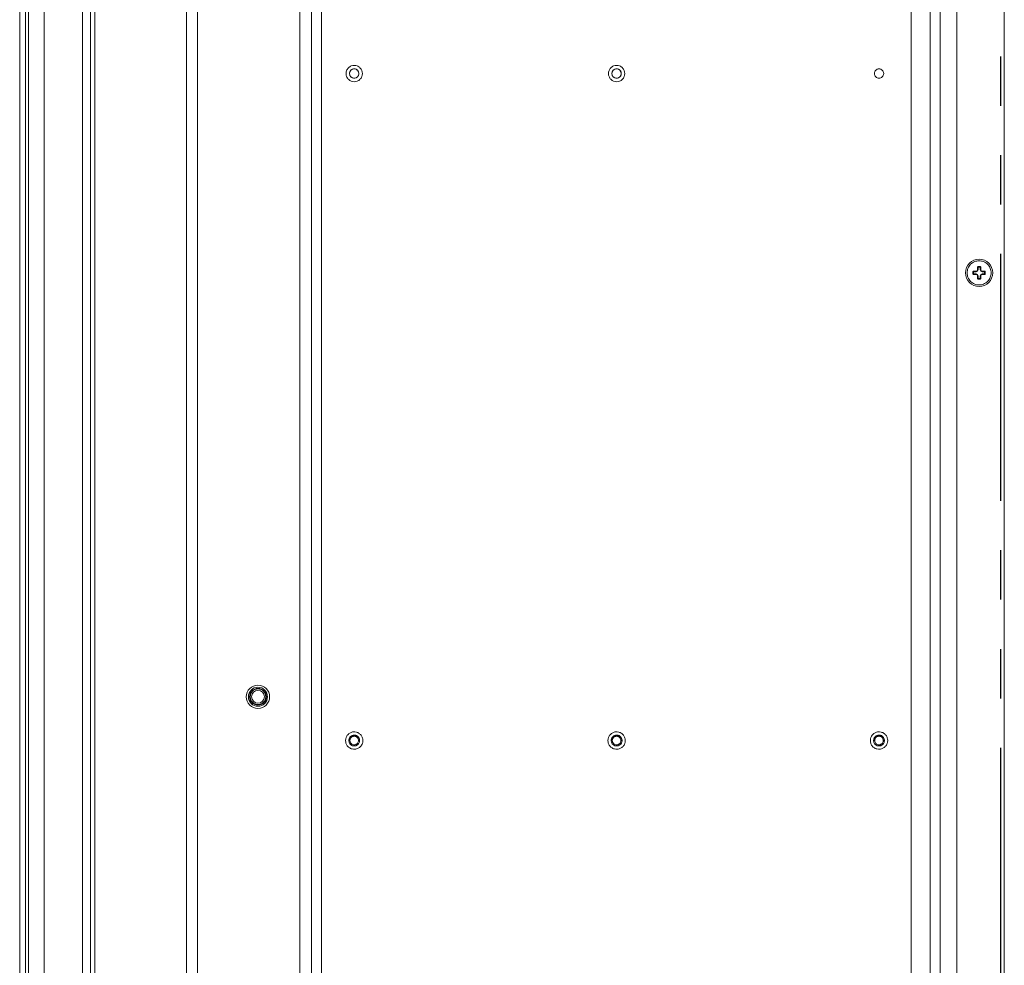
# Paper-space layout 'Arkusz2' of a CAD drawing. Units: millimetres. Extents: x -302 to 418, y -25 to 296.
# Drawn here: x -302 to -277, y 94 to 118 of the extents above; entities that cross this region are included whole.
import ezdxf

# ---------------------------------------------------------------- set-up
doc = ezdxf.new("R2010")
doc.units = ezdxf.units.MM
doc.linetypes.add('PHANTOM', pattern=[12.7, 6.35, -1.27, 1.27, -1.27, 1.27, -1.27])

psp = doc.layouts.new('Arkusz2')

# ---------------------------------------------------------------- linework, layer by layer
at = {"color": 7, "linetype": 'PHANTOM', "lineweight": 30}
psp.add_line((-276.846, 163.04), (-276.846, 38.668), dxfattribs=at)
at = {"color": 7, "linetype": 'Continuous', "lineweight": 15}
for p, q in [((-302.076, 150.402), (-302.076, 51.306)), ((-301.926, 150.402), (-301.926, 51.306)), ((-301.846, 148.964), (-301.846, 56.514)), ((-301.446, 148.964), (-301.446, 56.514)), ((-300.456, 148.964), (-300.456, 56.514)), ((-300.256, 148.964), (-300.256, 52.694)), ((-300.139, 148.861), (-300.139, 52.694)), ((-297.786, 52.694), (-297.786, 146.531)), ((-297.503, 52.694), (-297.503, 146.531)), ((-277.966, 70.143), (-277.966, 132.253)), ((-276.748, 130.616), (-276.748, 69.643)), ((-278.655, 128.751), (-278.655, 71.255)), ((-278.395, 128.751), (-278.395, 71.255)), ((-294.571, 71.377), (-294.571, 128.63)), ((-294.314, 71.834), (-294.314, 128.172)), ((-279.146, 128.26), (-279.146, 71.746)), ((-294.869, 85.753), (-294.869, 126.453)), ((-293.585, 116.84), (-293.591, 116.878)), ((-293.357, 116.917), (-293.35, 116.878)), ((-286.835, 116.84), (-286.841, 116.878)), ((-286.607, 116.917), (-286.6, 116.878)), ((-277.706, 111.753), (-277.706, 111.754)), ((-277.556, 111.778), (-277.556, 111.728)), ((-277.556, 111.778), (-277.538, 111.778)), ((-277.538, 111.728), (-277.556, 111.728)), ((-277.538, 111.778), (-277.538, 111.728)), ((-277.471, 111.798), (-277.535, 111.798)), ((-277.535, 111.781), (-277.535, 111.798)), ((-277.471, 111.781), (-277.535, 111.781)), ((-277.535, 111.726), (-277.471, 111.726)), ((-277.535, 111.708), (-277.535, 111.726)), ((-277.535, 111.708), (-277.471, 111.708)), ((-277.471, 111.798), (-277.471, 111.781)), ((-277.471, 111.726), (-277.471, 111.708)), ((-277.441, 111.893), (-277.441, 111.828)), ((-277.441, 111.893), (-277.423, 111.893)), ((-277.423, 111.828), (-277.441, 111.828)), ((-277.423, 111.893), (-277.423, 111.828)), ((-277.371, 111.913), (-277.421, 111.913)), ((-277.421, 111.896), (-277.421, 111.913)), ((-277.371, 111.896), (-277.421, 111.896)), ((-277.371, 111.913), (-277.371, 111.896)), ((-277.368, 111.828), (-277.368, 111.893)), ((-277.368, 111.893), (-277.351, 111.893)), ((-277.351, 111.828), (-277.368, 111.828)), ((-277.351, 111.828), (-277.351, 111.893)), ((-277.257, 111.798), (-277.321, 111.798)), ((-277.321, 111.781), (-277.321, 111.798)), ((-277.257, 111.781), (-277.321, 111.781)), ((-277.321, 111.708), (-277.321, 111.726)), ((-277.321, 111.726), (-277.257, 111.726)), ((-277.321, 111.708), (-277.257, 111.708)), ((-277.257, 111.798), (-277.257, 111.781)), ((-277.257, 111.726), (-277.257, 111.708)), ((-277.253, 111.778), (-277.236, 111.778)), ((-277.253, 111.728), (-277.253, 111.778)), ((-277.236, 111.728), (-277.253, 111.728)), ((-277.236, 111.728), (-277.236, 111.778)), ((-277.086, 111.753), (-277.086, 111.753)), ((-277.441, 111.678), (-277.441, 111.614)), ((-277.441, 111.678), (-277.423, 111.678)), ((-277.423, 111.614), (-277.441, 111.614)), ((-277.423, 111.678), (-277.423, 111.614)), ((-277.421, 111.593), (-277.421, 111.611)), ((-277.421, 111.611), (-277.371, 111.611)), ((-277.421, 111.593), (-277.371, 111.593)), ((-277.371, 111.611), (-277.371, 111.593)), ((-277.368, 111.678), (-277.351, 111.678)), ((-277.368, 111.614), (-277.368, 111.678)), ((-277.351, 111.614), (-277.368, 111.614)), ((-277.351, 111.614), (-277.351, 111.678)), ((-296.109, 100.845), (-296.111, 100.853)), ((-295.781, 100.853), (-295.787, 100.82)), ((-295.946, 100.688), (-295.999, 100.699)), ((-293.694, 99.728), (-293.69, 99.683)), ((-293.611, 99.728), (-293.591, 99.728)), ((-293.581, 99.728), (-293.591, 99.728)), ((-293.358, 99.646), (-293.382, 99.664)), ((-293.247, 99.728), (-293.252, 99.774)), ((-286.944, 99.728), (-286.94, 99.683)), ((-286.861, 99.728), (-286.841, 99.728)), ((-286.831, 99.728), (-286.841, 99.728)), ((-286.608, 99.646), (-286.632, 99.664)), ((-286.497, 99.728), (-286.502, 99.774)), ((-280.194, 99.728), (-280.19, 99.683)), ((-280.111, 99.728), (-280.091, 99.728)), ((-280.081, 99.728), (-280.091, 99.728)), ((-279.858, 99.646), (-279.882, 99.664)), ((-279.747, 99.728), (-279.752, 99.774))]:
    psp.add_line(p, q, dxfattribs=at)
for centre, radius in [((-293.471, 116.878), 0.12), ((-286.721, 116.878), 0.12), ((-277.396, 111.753), 0.35), ((-295.946, 100.853), 0.3), ((-295.946, 100.853), 0.245), ((-295.946, 100.853), 0.215), ((-295.946, 100.853), 0.2), ((-295.946, 100.853), 0.165)]:
    psp.add_circle(centre, radius, dxfattribs=at)
for centre, radius, start, end in [((-277.471, 111.828), 0.03, 270, 0), ((-277.471, 111.828), 0.0476, 270, 0), ((-277.471, 111.678), 0.0476, 0, 90), ((-277.471, 111.678), 0.03, 0, 90), ((-277.321, 111.828), 0.0476, 180, 270), ((-277.321, 111.678), 0.0476, 90, 180), ((-277.321, 111.828), 0.03, 180, 270), ((-277.321, 111.678), 0.03, 90, 180), ((-293.471, 99.728), 0.14, 180, 323.999), ((-286.721, 99.728), 0.14, 180, 323.999), ((-279.971, 99.728), 0.14, 180, 323.999)]:
    psp.add_arc(centre, radius, start, end, dxfattribs=at)
for points, knots in [([(-293.261, 116.878), (-293.264, 116.905), (-293.268, 116.945), (-293.294, 116.994), (-293.321, 117.028), (-293.355, 117.055), (-293.404, 117.08), (-293.471, 117.093), (-293.538, 117.08), (-293.587, 117.055), (-293.62, 117.028), (-293.648, 116.994), (-293.674, 116.945), (-293.678, 116.905), (-293.681, 116.878)], [0, 0, 0, 0, 0.119721, 0.18482, 0.25, 0.315098, 0.380279, 0.5, 0.619721, 0.68482, 0.75, 0.815098, 0.880279, 1, 1, 1, 1]), ([(-286.511, 116.878), (-286.514, 116.905), (-286.518, 116.945), (-286.544, 116.994), (-286.571, 117.028), (-286.605, 117.055), (-286.654, 117.08), (-286.721, 117.093), (-286.788, 117.08), (-286.837, 117.055), (-286.87, 117.028), (-286.898, 116.994), (-286.924, 116.945), (-286.928, 116.905), (-286.931, 116.878)], [0, 0, 0, 0, 0.119721, 0.18482, 0.25, 0.315098, 0.380279, 0.5, 0.619721, 0.68482, 0.75, 0.815098, 0.880279, 1, 1, 1, 1]), ([(-293.681, 116.878), (-293.678, 116.852), (-293.674, 116.811), (-293.648, 116.762), (-293.62, 116.729), (-293.587, 116.701), (-293.538, 116.676), (-293.471, 116.663), (-293.404, 116.676), (-293.355, 116.701), (-293.321, 116.729), (-293.294, 116.762), (-293.268, 116.811), (-293.264, 116.852), (-293.261, 116.878)], [0, 0, 0, 0, 0.119721, 0.18482, 0.25, 0.315098, 0.380279, 0.5, 0.619721, 0.68482, 0.75, 0.815098, 0.880279, 1, 1, 1, 1]), ([(-293.591, 116.878), (-293.59, 116.892), (-293.587, 116.92), (-293.565, 116.958), (-293.531, 116.986), (-293.491, 117), (-293.448, 116.999), (-293.407, 116.984), (-293.374, 116.955), (-293.362, 116.929), (-293.357, 116.917)], [0, 0, 0, 0, 0.121038, 0.25, 0.378962, 0.5, 0.621038, 0.75, 0.878962, 1, 1, 1, 1]), ([(-293.35, 116.878), (-293.352, 116.865), (-293.354, 116.836), (-293.377, 116.798), (-293.411, 116.771), (-293.451, 116.757), (-293.494, 116.757), (-293.534, 116.773), (-293.568, 116.802), (-293.58, 116.828), (-293.585, 116.84)], [0, 0, 0, 0, 0.121038, 0.25, 0.378962, 0.5, 0.621038, 0.75, 0.878962, 1, 1, 1, 1]), ([(-286.931, 116.878), (-286.928, 116.852), (-286.924, 116.811), (-286.898, 116.762), (-286.87, 116.729), (-286.837, 116.701), (-286.788, 116.676), (-286.721, 116.663), (-286.654, 116.676), (-286.605, 116.701), (-286.571, 116.729), (-286.544, 116.762), (-286.518, 116.811), (-286.514, 116.852), (-286.511, 116.878)], [0, 0, 0, 0, 0.119721, 0.18482, 0.25, 0.315098, 0.380279, 0.5, 0.619721, 0.68482, 0.75, 0.815098, 0.880279, 1, 1, 1, 1]), ([(-286.841, 116.878), (-286.84, 116.892), (-286.837, 116.92), (-286.815, 116.958), (-286.781, 116.986), (-286.741, 117), (-286.698, 116.999), (-286.657, 116.984), (-286.624, 116.955), (-286.612, 116.929), (-286.607, 116.917)], [0, 0, 0, 0, 0.121038, 0.25, 0.378962, 0.5, 0.621038, 0.75, 0.878962, 1, 1, 1, 1]), ([(-286.6, 116.878), (-286.602, 116.865), (-286.604, 116.836), (-286.627, 116.798), (-286.661, 116.771), (-286.701, 116.757), (-286.744, 116.757), (-286.784, 116.773), (-286.818, 116.802), (-286.83, 116.828), (-286.835, 116.84)], [0, 0, 0, 0, 0.121038, 0.25, 0.378962, 0.5, 0.621038, 0.75, 0.878962, 1, 1, 1, 1]), ([(-277.706, 111.754), (-277.702, 111.792), (-277.695, 111.853), (-277.657, 111.925), (-277.617, 111.974), (-277.567, 112.014), (-277.495, 112.052), (-277.396, 112.071), (-277.297, 112.052), (-277.224, 112.014), (-277.175, 111.974), (-277.135, 111.925), (-277.096, 111.852), (-277.09, 111.792), (-277.086, 111.753)], [0, 0, 0, 0, 0.119724, 0.184834, 0.25, 0.315111, 0.380276, 0.5, 0.619724, 0.684834, 0.75, 0.815111, 0.880276, 1, 1, 1, 1]), ([(-277.086, 111.753), (-277.09, 111.714), (-277.097, 111.654), (-277.135, 111.582), (-277.175, 111.533), (-277.225, 111.492), (-277.297, 111.455), (-277.396, 111.436), (-277.495, 111.455), (-277.567, 111.492), (-277.617, 111.533), (-277.657, 111.582), (-277.695, 111.654), (-277.702, 111.714), (-277.706, 111.753)], [0, 0, 0, 0, 0.119724, 0.184834, 0.25, 0.315111, 0.380276, 0.5, 0.619724, 0.684834, 0.75, 0.815111, 0.880276, 1, 1, 1, 1]), ([(-277.535, 111.798), (-277.538, 111.798), (-277.542, 111.798), (-277.549, 111.794), (-277.553, 111.789), (-277.556, 111.783), (-277.556, 111.78), (-277.556, 111.778)], [0, 0, 0, 0, 0.226193, 0.451975, 0.672669, 0.88537, 1, 1, 1, 1]), ([(-277.556, 111.728), (-277.556, 111.726), (-277.555, 111.722), (-277.552, 111.716), (-277.547, 111.711), (-277.541, 111.709), (-277.537, 111.708), (-277.535, 111.708)], [0, 0, 0, 0, 0.204154, 0.408605, 0.617142, 0.832343, 1, 1, 1, 1]), ([(-277.538, 111.778), (-277.538, 111.779), (-277.538, 111.779), (-277.538, 111.78), (-277.537, 111.78), (-277.536, 111.781), (-277.535, 111.781), (-277.535, 111.781)], [0, 0, 0, 0, 0.16377, 0.337742, 0.562828, 0.792499, 1, 1, 1, 1]), ([(-277.535, 111.726), (-277.536, 111.726), (-277.536, 111.726), (-277.537, 111.727), (-277.538, 111.727), (-277.538, 111.728), (-277.538, 111.728), (-277.538, 111.728)], [0, 0, 0, 0, 0.3008096, 0.5510992, 0.7467101, 0.9004995, 1, 1, 1, 1]), ([(-277.421, 111.913), (-277.423, 111.913), (-277.427, 111.913), (-277.433, 111.909), (-277.438, 111.904), (-277.44, 111.898), (-277.441, 111.894), (-277.441, 111.893)], [0, 0, 0, 0, 0.204154, 0.408605, 0.617142, 0.832343, 1, 1, 1, 1]), ([(-277.423, 111.893), (-277.423, 111.893), (-277.423, 111.894), (-277.423, 111.895), (-277.422, 111.895), (-277.421, 111.896), (-277.421, 111.896), (-277.421, 111.896)], [0, 0, 0, 0, 0.30081, 0.551099, 0.74671, 0.9005, 1, 1, 1, 1]), ([(-277.351, 111.893), (-277.351, 111.895), (-277.352, 111.9), (-277.355, 111.906), (-277.361, 111.911), (-277.366, 111.913), (-277.37, 111.913), (-277.371, 111.913)], [0, 0, 0, 0, 0.226193, 0.451975, 0.672669, 0.88537, 1, 1, 1, 1]), ([(-277.371, 111.896), (-277.371, 111.896), (-277.37, 111.896), (-277.369, 111.895), (-277.369, 111.894), (-277.369, 111.894), (-277.369, 111.893), (-277.368, 111.893)], [0, 0, 0, 0, 0.16377, 0.337742, 0.562828, 0.792499, 1, 1, 1, 1]), ([(-277.236, 111.778), (-277.236, 111.78), (-277.237, 111.785), (-277.24, 111.791), (-277.245, 111.795), (-277.251, 111.798), (-277.255, 111.798), (-277.257, 111.798)], [0, 0, 0, 0, 0.204154, 0.408605, 0.617142, 0.832343, 1, 1, 1, 1]), ([(-277.257, 111.781), (-277.256, 111.781), (-277.255, 111.781), (-277.254, 111.78), (-277.254, 111.779), (-277.254, 111.779), (-277.254, 111.778), (-277.253, 111.778)], [0, 0, 0, 0, 0.3008096, 0.5510992, 0.7467101, 0.9004995, 1, 1, 1, 1]), ([(-277.257, 111.708), (-277.254, 111.709), (-277.249, 111.709), (-277.243, 111.713), (-277.238, 111.718), (-277.236, 111.724), (-277.236, 111.727), (-277.236, 111.728)], [0, 0, 0, 0, 0.226193, 0.451975, 0.672669, 0.88537, 1, 1, 1, 1]), ([(-277.253, 111.728), (-277.254, 111.728), (-277.254, 111.728), (-277.254, 111.727), (-277.255, 111.726), (-277.256, 111.726), (-277.256, 111.726), (-277.257, 111.726)], [0, 0, 0, 0, 0.16377, 0.337742, 0.562828, 0.792499, 1, 1, 1, 1]), ([(-277.441, 111.614), (-277.441, 111.612), (-277.44, 111.607), (-277.436, 111.6), (-277.431, 111.596), (-277.426, 111.594), (-277.422, 111.593), (-277.421, 111.593)], [0, 0, 0, 0, 0.226193, 0.451975, 0.672669, 0.88537, 1, 1, 1, 1]), ([(-277.421, 111.611), (-277.421, 111.611), (-277.422, 111.611), (-277.422, 111.611), (-277.423, 111.612), (-277.423, 111.613), (-277.423, 111.614), (-277.423, 111.614)], [0, 0, 0, 0, 0.1637697, 0.3377421, 0.5628278, 0.7924994, 1, 1, 1, 1]), ([(-277.371, 111.593), (-277.369, 111.594), (-277.364, 111.594), (-277.358, 111.597), (-277.354, 111.602), (-277.351, 111.608), (-277.351, 111.612), (-277.351, 111.614)], [0, 0, 0, 0, 0.204154, 0.408605, 0.617142, 0.832343, 1, 1, 1, 1]), ([(-277.368, 111.614), (-277.369, 111.614), (-277.369, 111.613), (-277.369, 111.612), (-277.37, 111.611), (-277.37, 111.611), (-277.371, 111.611), (-277.371, 111.611)], [0, 0, 0, 0, 0.30081, 0.551099, 0.74671, 0.9005, 1, 1, 1, 1]), ([(-293.252, 99.774), (-293.26, 99.799), (-293.277, 99.851), (-293.336, 99.913), (-293.412, 99.949), (-293.494, 99.955), (-293.573, 99.933), (-293.64, 99.882), (-293.686, 99.809), (-293.692, 99.755), (-293.694, 99.728)], [0, 0, 0, 0, 0.12069, 0.25, 0.37931, 0.5, 0.62069, 0.75, 0.87931, 1, 1, 1, 1]), ([(-293.611, 99.728), (-293.609, 99.744), (-293.606, 99.776), (-293.582, 99.818), (-293.546, 99.849), (-293.502, 99.868), (-293.454, 99.87), (-293.408, 99.856), (-293.369, 99.828), (-293.341, 99.789), (-293.33, 99.743), (-293.33, 99.705), (-293.339, 99.686), (-293.341, 99.682)], [0, 0, 0, 0, 0.096952, 0.193909, 0.29087, 0.387828, 0.484786, 0.581746, 0.678702, 0.775664, 0.87262, 0.969583, 1, 1, 1, 1]), ([(-293.591, 99.728), (-293.59, 99.744), (-293.587, 99.776), (-293.561, 99.818), (-293.52, 99.849), (-293.487, 99.854), (-293.471, 99.857)], [0, 0, 0, 0, 0.243727, 0.491636, 0.743727, 1, 1, 1, 1]), ([(-293.471, 99.857), (-293.459, 99.856), (-293.435, 99.855), (-293.401, 99.841), (-293.372, 99.82), (-293.35, 99.79), (-293.336, 99.755), (-293.333, 99.717), (-293.339, 99.679), (-293.351, 99.657), (-293.358, 99.646)], [0, 0, 0, 0, 0.120262, 0.241878, 0.364848, 0.489171, 0.614848, 0.741878, 0.870262, 1, 1, 1, 1]), ([(-286.502, 99.774), (-286.51, 99.799), (-286.527, 99.851), (-286.586, 99.913), (-286.662, 99.949), (-286.744, 99.955), (-286.823, 99.933), (-286.89, 99.882), (-286.936, 99.809), (-286.942, 99.755), (-286.944, 99.728)], [0, 0, 0, 0, 0.12069, 0.25, 0.37931, 0.5, 0.62069, 0.75, 0.87931, 1, 1, 1, 1]), ([(-286.861, 99.728), (-286.859, 99.744), (-286.856, 99.776), (-286.832, 99.818), (-286.796, 99.849), (-286.752, 99.868), (-286.704, 99.87), (-286.658, 99.856), (-286.619, 99.828), (-286.591, 99.789), (-286.58, 99.743), (-286.58, 99.705), (-286.589, 99.686), (-286.591, 99.682)], [0, 0, 0, 0, 0.096952, 0.193909, 0.29087, 0.387828, 0.484786, 0.581746, 0.678702, 0.775664, 0.87262, 0.969583, 1, 1, 1, 1]), ([(-286.841, 99.728), (-286.84, 99.744), (-286.837, 99.776), (-286.811, 99.818), (-286.77, 99.849), (-286.737, 99.854), (-286.721, 99.857)], [0, 0, 0, 0, 0.243727, 0.491636, 0.743727, 1, 1, 1, 1]), ([(-286.721, 99.857), (-286.709, 99.856), (-286.685, 99.855), (-286.651, 99.841), (-286.622, 99.82), (-286.6, 99.79), (-286.586, 99.755), (-286.583, 99.717), (-286.589, 99.679), (-286.601, 99.657), (-286.608, 99.646)], [0, 0, 0, 0, 0.120262, 0.241878, 0.364848, 0.489171, 0.614848, 0.741878, 0.870262, 1, 1, 1, 1]), ([(-279.752, 99.774), (-279.76, 99.799), (-279.777, 99.851), (-279.836, 99.913), (-279.912, 99.949), (-279.994, 99.955), (-280.073, 99.933), (-280.14, 99.882), (-280.186, 99.809), (-280.192, 99.755), (-280.194, 99.728)], [0, 0, 0, 0, 0.12069, 0.25, 0.37931, 0.5, 0.62069, 0.75, 0.87931, 1, 1, 1, 1]), ([(-280.111, 99.728), (-280.109, 99.744), (-280.106, 99.776), (-280.082, 99.818), (-280.046, 99.849), (-280.002, 99.868), (-279.954, 99.87), (-279.908, 99.856), (-279.869, 99.828), (-279.841, 99.789), (-279.83, 99.743), (-279.83, 99.705), (-279.839, 99.686), (-279.841, 99.682)], [0, 0, 0, 0, 0.096952, 0.193909, 0.29087, 0.387828, 0.484786, 0.581746, 0.678702, 0.775664, 0.87262, 0.969583, 1, 1, 1, 1]), ([(-280.091, 99.728), (-280.09, 99.744), (-280.087, 99.776), (-280.061, 99.818), (-280.02, 99.849), (-279.987, 99.854), (-279.971, 99.857)], [0, 0, 0, 0, 0.243727, 0.491636, 0.743727, 1, 1, 1, 1]), ([(-279.971, 99.857), (-279.959, 99.856), (-279.935, 99.855), (-279.901, 99.841), (-279.872, 99.82), (-279.85, 99.79), (-279.836, 99.755), (-279.833, 99.717), (-279.839, 99.679), (-279.851, 99.657), (-279.858, 99.646)], [0, 0, 0, 0, 0.120262, 0.241878, 0.364848, 0.489171, 0.614848, 0.741878, 0.870262, 1, 1, 1, 1]), ([(-293.69, 99.683), (-293.682, 99.658), (-293.665, 99.605), (-293.606, 99.544), (-293.53, 99.507), (-293.448, 99.501), (-293.368, 99.524), (-293.301, 99.575), (-293.256, 99.647), (-293.25, 99.702), (-293.247, 99.728)], [0, 0, 0, 0, 0.12069, 0.25, 0.37931, 0.5, 0.62069, 0.75, 0.87931, 1, 1, 1, 1]), ([(-286.94, 99.683), (-286.932, 99.658), (-286.915, 99.605), (-286.856, 99.544), (-286.78, 99.507), (-286.698, 99.501), (-286.618, 99.524), (-286.551, 99.575), (-286.506, 99.647), (-286.5, 99.702), (-286.497, 99.728)], [0, 0, 0, 0, 0.12069, 0.25, 0.37931, 0.5, 0.62069, 0.75, 0.87931, 1, 1, 1, 1]), ([(-280.19, 99.683), (-280.182, 99.658), (-280.165, 99.605), (-280.106, 99.544), (-280.03, 99.507), (-279.948, 99.501), (-279.868, 99.524), (-279.801, 99.575), (-279.756, 99.647), (-279.75, 99.702), (-279.747, 99.728)], [0, 0, 0, 0, 0.12069, 0.25, 0.37931, 0.5, 0.62069, 0.75, 0.87931, 1, 1, 1, 1])]:
    psp.add_open_spline(points, degree=3, knots=knots, dxfattribs=at)
for points in [[(-279.851, 116.878), (-279.853, 116.894), (-279.856, 116.925), (-279.884, 116.965), (-279.924, 116.992), (-279.971, 117.001), (-280.018, 116.992), (-280.058, 116.965), (-280.085, 116.925), (-280.089, 116.894), (-280.091, 116.878)], [(-280.091, 116.878), (-280.089, 116.863), (-280.085, 116.831), (-280.058, 116.791), (-280.018, 116.765), (-279.971, 116.755), (-279.924, 116.765), (-279.884, 116.791), (-279.856, 116.831), (-279.853, 116.863), (-279.851, 116.878)], [(-293.581, 99.728), (-293.579, 99.743), (-293.576, 99.772), (-293.55, 99.808), (-293.514, 99.833), (-293.485, 99.837), (-293.471, 99.838)], [(-293.471, 99.838), (-293.456, 99.837), (-293.428, 99.833), (-293.391, 99.808), (-293.366, 99.772), (-293.363, 99.743), (-293.361, 99.728)], [(-286.831, 99.728), (-286.829, 99.743), (-286.826, 99.772), (-286.8, 99.808), (-286.764, 99.833), (-286.735, 99.837), (-286.721, 99.838)], [(-286.721, 99.838), (-286.706, 99.837), (-286.678, 99.833), (-286.641, 99.808), (-286.616, 99.772), (-286.613, 99.743), (-286.611, 99.728)], [(-280.081, 99.728), (-280.079, 99.743), (-280.076, 99.772), (-280.05, 99.808), (-280.014, 99.833), (-279.985, 99.837), (-279.971, 99.838)], [(-279.971, 99.838), (-279.956, 99.837), (-279.928, 99.833), (-279.891, 99.808), (-279.866, 99.772), (-279.863, 99.743), (-279.861, 99.728)], [(-293.471, 99.618), (-293.485, 99.62), (-293.514, 99.623), (-293.55, 99.649), (-293.576, 99.685), (-293.579, 99.714), (-293.581, 99.728)], [(-293.382, 99.664), (-293.387, 99.657), (-293.399, 99.644), (-293.421, 99.63), (-293.445, 99.62), (-293.462, 99.619), (-293.471, 99.618)], [(-293.361, 99.728), (-293.362, 99.717), (-293.364, 99.693), (-293.376, 99.674), (-293.382, 99.664)], [(-286.721, 99.618), (-286.735, 99.62), (-286.764, 99.623), (-286.8, 99.649), (-286.826, 99.685), (-286.829, 99.714), (-286.831, 99.728)], [(-286.632, 99.664), (-286.637, 99.657), (-286.649, 99.644), (-286.671, 99.63), (-286.695, 99.62), (-286.712, 99.619), (-286.721, 99.618)], [(-286.611, 99.728), (-286.612, 99.717), (-286.614, 99.693), (-286.626, 99.674), (-286.632, 99.664)], [(-279.971, 99.618), (-279.985, 99.62), (-280.014, 99.623), (-280.05, 99.649), (-280.076, 99.685), (-280.079, 99.714), (-280.081, 99.728)], [(-279.882, 99.664), (-279.887, 99.657), (-279.899, 99.644), (-279.921, 99.63), (-279.945, 99.62), (-279.962, 99.619), (-279.971, 99.618)], [(-279.861, 99.728), (-279.862, 99.717), (-279.864, 99.693), (-279.876, 99.674), (-279.882, 99.664)]]:
    psp.add_open_spline(points, degree=3, dxfattribs=at)

doc.saveas('drawing.dxf')
